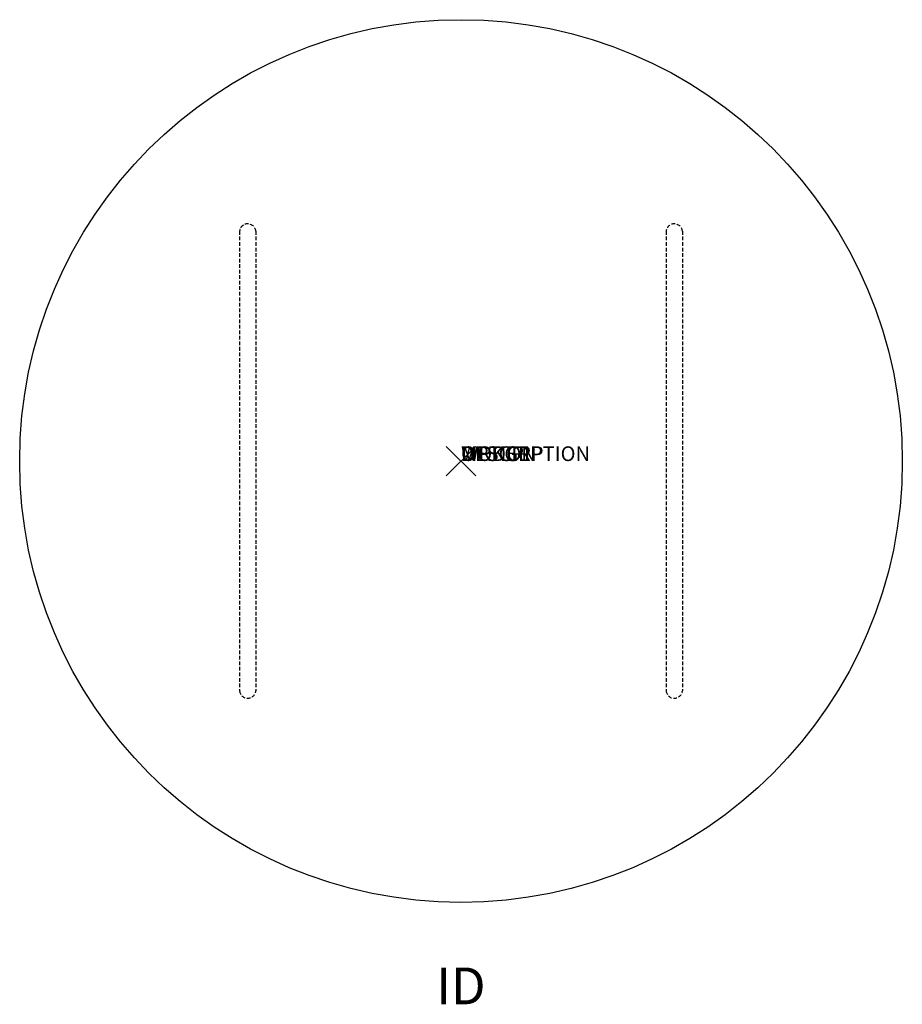
# Model space of a CAD drawing. Units: inches. Extents: x -30 to 30, y -36.9 to 30.
import ezdxf
from ezdxf.enums import TextEntityAlignment as Align

# ---------------------------------------------------------------- set-up
doc = ezdxf.new("R2010")
doc.units = ezdxf.units.IN
doc.header["$MEASUREMENT"] = 0
doc.header["$PDMODE"] = 3
doc.linetypes.add('HIDDEN', pattern=[0.375, 0.25, -0.125])
doc.layers.add('AFUTL-P', color=2, linetype='Continuous')
doc.layers.add('AFUTL-P-TN', color=7, linetype='Continuous')

msp = doc.modelspace()

# ---------------------------------------------------------------- linework, layer by layer
at = {"layer": 'AFUTL-P', "color": 9, "linetype": 'HIDDEN'}
for p, q in [((-15.05, 15.628), (-15.05, -15.625)), ((-13.95, 15.628), (-13.95, -15.625)), ((13.95, 15.628), (13.95, -15.625)), ((15.05, 15.628), (15.05, -15.625))]:
    msp.add_line(p, q, dxfattribs=at)
at = {"layer": 'AFUTL-P', "color": 3}
msp.add_circle((0, 0), 30, dxfattribs=at)
at = {"layer": 'AFUTL-P', "color": 9, "linetype": 'HIDDEN'}
for centre, start, end in [((-14.5, 15.572), 5.84643, 174.15357), ((14.5, 15.572), 5.84643, 174.15357), ((-14.5, -15.572), 185.45266, 354.54734), ((14.5, -15.572), 185.45266, 354.54734)]:
    msp.add_arc(centre, 0.553, start, end, dxfattribs=at)
at = {"layer": 'AFUTL-P', "color": 3}
msp.add_point((0, 0), dxfattribs=at)

# ---------------------------------------------------------------- texts
at = {"layer": 'AFUTL-P', "color": 7, "flags": 9}
for tag, s in [('WRKGRP', ''), ('OPTION', ''), ('DESCRIPTION', 'HERITAGE 60" DIA,ROUND FOLDING TABLE, SOLID CORE TOP'), ('MODEL', 'RH5')]:
    msp.add_attdef(tag, (0, 0), s, height=1, dxfattribs=at)
at = {"layer": 'AFUTL-P-TN', "color": 7, "flags": 8}
msp.add_attdef('ID', text='RH5', height=2.5, dxfattribs=at).set_placement((0, -36), align=Align.MIDDLE)

doc.saveas('drawing.dxf')
